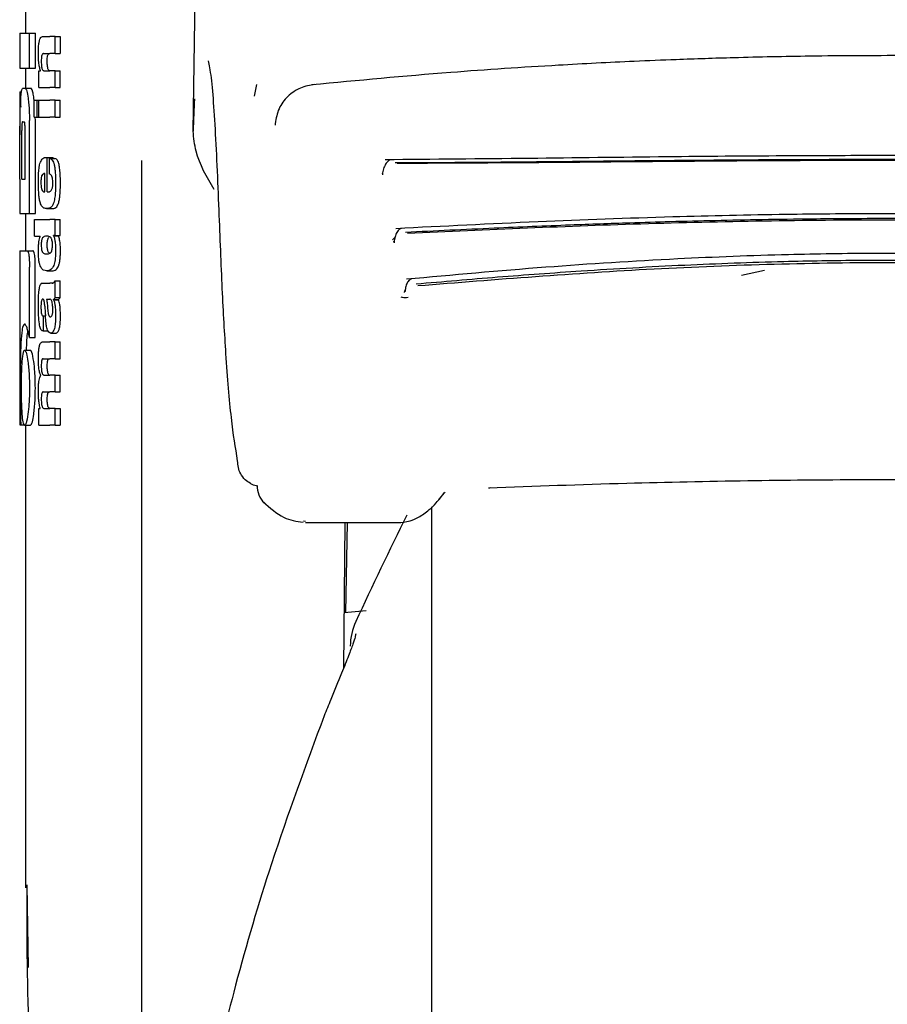
# Model space of a CAD drawing. Units: millimetres. Extents: x 0 to 210, y 0 to 297.
# Drawn here: x 101 to 102, y 197 to 198 of the extents above; entities that cross this region are included whole.
import ezdxf

# ---------------------------------------------------------------- set-up
doc = ezdxf.new("R2010")
doc.units = ezdxf.units.MM

msp = doc.modelspace()

# ---------------------------------------------------------------- linework, layer by layer
at = {"color": 7, "linetype": 'Continuous', "lineweight": 25}
for p, q in [((100.80611, 198.2289), (100.81658, 198.93928)), ((100.5171, 198.44273), (100.5171, 198.39789)), ((100.5071, 198.39789), (100.5071, 198.33801)), ((100.5071, 198.39789), (100.52396, 198.39789)), ((100.52396, 198.33801), (100.52396, 198.39789)), ((100.52396, 198.39789), (100.53407, 198.39789)), ((100.53407, 198.33801), (100.53407, 198.39789)), ((100.54666, 198.39206), (100.55909, 198.39206)), ((100.56835, 198.39206), (100.55909, 198.39206)), ((100.56835, 198.36301), (100.56835, 198.39206)), ((100.56835, 198.39206), (100.57668, 198.39206)), ((100.57668, 198.39206), (100.57668, 198.36301)), ((100.54809, 198.36301), (100.55909, 198.36301)), ((100.56835, 198.36301), (100.55909, 198.36301)), ((100.56835, 198.36301), (100.57668, 198.36301)), ((100.5071, 198.33801), (100.52396, 198.33801)), ((100.5171, 198.33801), (100.5171, 198.3032)), ((100.52396, 198.33801), (100.53407, 198.33801)), ((100.53993, 198.30438), (100.53993, 198.33311)), ((100.53993, 198.33311), (100.5429, 198.33311)), ((100.5429, 198.33311), (100.5429, 198.33353)), ((100.54882, 198.33332), (100.55909, 198.33332)), ((100.56835, 198.33332), (100.55909, 198.33332)), ((100.56835, 198.30438), (100.56835, 198.33332)), ((100.56835, 198.33332), (100.57668, 198.33332)), ((100.57668, 198.30438), (100.57668, 198.33332)), ((100.51245, 198.3032), (100.51665, 198.3032)), ((100.51665, 198.3032), (100.52671, 198.3032)), ((100.53993, 198.30438), (100.55909, 198.30438)), ((100.56835, 198.30438), (100.55909, 198.30438)), ((100.56835, 198.30438), (100.57668, 198.30438)), ((100.91546, 198.30983), (100.91116, 198.2895)), ((100.5071, 198.29715), (100.5071, 198.23786)), ((100.5071, 198.29715), (100.50719, 198.29715)), ((100.50719, 198.29715), (100.51024, 198.29715)), ((100.53202, 198.28172), (100.53158, 198.28594)), ((100.53202, 198.25338), (100.53202, 198.28233)), ((100.53202, 198.28233), (100.53697, 198.28233)), ((100.53697, 198.25338), (100.53697, 198.28233)), ((100.53697, 198.28233), (100.53996, 198.28233)), ((100.53996, 198.25338), (100.53996, 198.28233)), ((100.53996, 198.28233), (100.55909, 198.28233)), ((100.56835, 198.28233), (100.55909, 198.28233)), ((100.56835, 198.25338), (100.56835, 198.28233)), ((100.56835, 198.28233), (100.57668, 198.28233)), ((100.57668, 198.25338), (100.57668, 198.28233)), ((100.53202, 198.25338), (100.53697, 198.25338)), ((100.53407, 198.24774), (100.53388, 198.25338)), ((100.53697, 198.25338), (100.53996, 198.25338)), ((100.53996, 198.25338), (100.55909, 198.25338)), ((100.56835, 198.25338), (100.55909, 198.25338)), ((100.56835, 198.25338), (100.57668, 198.25338)), ((100.5073, 198.23786), (100.5071, 198.23786)), ((100.51183, 198.24524), (100.51488, 198.24524)), ((100.52396, 198.08727), (100.52396, 198.24774)), ((100.53407, 198.08727), (100.53407, 198.24774)), ((100.50723, 198.14656), (100.50723, 198.22282)), ((100.50762, 198.14656), (100.50762, 198.22282)), ((100.51072, 198.14656), (100.51072, 198.23034)), ((100.51647, 198.14656), (100.51647, 198.23034)), ((100.553, 198.18383), (100.5547, 198.18383)), ((100.5547, 198.12446), (100.5547, 198.18383)), ((100.5547, 198.18383), (100.56456, 198.18383)), ((100.55854, 198.18214), (100.56791, 198.18214)), ((100.55854, 198.15521), (100.55854, 198.18214)), ((100.56456, 198.18214), (100.56456, 198.18383)), ((100.7171, 198.17851), (100.7171, 195.89981)), ((100.55026, 198.12446), (100.55026, 198.15606)), ((100.5071, 198.14656), (100.5071, 198.08727)), ((100.5071, 198.14656), (100.50762, 198.14656)), ((100.51072, 198.14656), (100.51647, 198.14656)), ((100.54915, 198.12446), (100.55026, 198.12446)), ((100.5547, 198.12446), (100.55716, 198.12446)), ((100.5071, 198.08727), (100.52396, 198.08727)), ((100.5171, 198.08727), (100.5171, 198.02296)), ((100.52396, 198.08727), (100.53407, 198.08727)), ((100.55327, 198.09552), (100.56327, 198.09552)), ((100.53235, 198.04802), (100.53235, 198.07697)), ((100.53235, 198.07697), (100.55909, 198.07697)), ((100.56835, 198.07697), (100.55909, 198.07697)), ((100.56835, 198.04919), (100.56835, 198.07697)), ((100.56835, 198.07697), (100.57668, 198.07697)), ((100.57668, 198.04919), (100.57668, 198.07697)), ((100.53235, 198.04802), (100.54229, 198.04802)), ((100.54229, 198.0476), (100.54229, 198.04802)), ((100.56835, 198.04919), (100.56545, 198.04919)), ((100.56545, 198.04877), (100.56545, 198.04919)), ((100.56545, 198.04877), (100.57396, 198.04877)), ((100.56835, 198.04919), (100.57668, 198.04919)), ((100.57396, 198.04877), (100.57396, 198.04919)), ((101.15162, 198.03757), (101.15183, 198.03788)), ((100.5071, 198.02296), (100.5071, 197.72296)), ((100.5071, 198.02296), (100.51985, 198.02296)), ((100.51985, 198.02296), (100.52994, 198.02296)), ((100.55925, 198.01833), (100.5571, 198.0199)), ((100.52385, 197.87311), (100.52385, 197.99479)), ((100.53396, 197.87311), (100.53396, 197.99479)), ((100.55373, 197.98837), (100.56368, 197.98837)), ((101.75178, 197.98088), (101.79151, 197.98929)), ((100.54729, 197.96724), (100.55909, 197.96724)), ((100.56293, 197.96724), (100.55909, 197.96724)), ((100.56293, 197.96724), (100.56486, 197.96724)), ((100.56835, 197.94253), (100.56835, 197.97084)), ((100.56835, 197.97084), (100.57668, 197.97084)), ((100.57668, 197.94253), (100.57668, 197.97084)), ((100.55356, 197.93946), (100.55909, 197.93946)), ((100.5596, 197.93946), (100.55909, 197.93946)), ((100.5655, 197.93851), (100.5655, 197.93893)), ((100.5655, 197.93893), (100.57401, 197.93893)), ((100.5655, 197.93851), (100.57401, 197.93851)), ((100.56835, 197.94253), (100.57668, 197.94253)), ((100.57401, 197.93851), (100.57401, 197.93893)), ((100.54724, 197.91073), (100.54801, 197.91073)), ((100.54801, 197.88465), (100.54801, 197.91073)), ((100.54801, 197.91073), (100.55143, 197.91073)), ((100.55909, 197.90903), (100.55962, 197.90885)), ((100.55993, 197.90884), (100.56008, 197.90883)), ((100.54736, 197.88465), (100.54801, 197.88465)), ((100.54801, 197.88465), (100.55594, 197.88465)), ((100.56104, 197.88103), (100.57003, 197.88103)), ((100.5189, 197.85128), (100.51933, 197.86426)), ((100.52385, 197.87311), (100.53396, 197.87311)), ((100.54706, 197.86588), (100.55909, 197.86588)), ((100.56835, 197.86588), (100.55909, 197.86588)), ((100.56835, 197.83683), (100.56835, 197.86588)), ((100.56835, 197.86588), (100.57668, 197.86588)), ((100.57668, 197.83683), (100.57668, 197.86588)), ((100.51566, 197.85128), (100.52572, 197.85128)), ((100.54784, 197.83683), (100.55909, 197.83683)), ((100.56835, 197.83683), (100.55909, 197.83683)), ((100.56835, 197.83683), (100.57668, 197.83683)), ((100.54335, 197.80768), (100.54335, 197.8081)), ((100.54898, 197.80863), (100.55909, 197.80863)), ((100.56835, 197.80863), (100.55909, 197.80863)), ((100.56835, 197.77958), (100.56835, 197.80863)), ((100.56835, 197.80863), (100.57668, 197.80863)), ((100.57668, 197.77958), (100.57668, 197.80863)), ((100.54784, 197.77958), (100.55909, 197.77958)), ((100.56835, 197.77958), (100.55909, 197.77958)), ((100.56835, 197.77958), (100.57668, 197.77958)), ((100.53993, 197.72223), (100.53993, 197.75096)), ((100.53993, 197.75096), (100.54252, 197.75096)), ((100.54252, 197.75096), (100.54252, 197.75138)), ((100.54898, 197.75117), (100.55909, 197.75117)), ((100.56835, 197.75117), (100.55909, 197.75117)), ((100.56835, 197.72223), (100.56835, 197.75117)), ((100.56835, 197.75117), (100.57668, 197.75117)), ((100.57668, 197.75117), (100.57668, 197.72223)), ((100.5071, 197.72296), (100.50892, 197.72296)), ((100.50892, 197.72296), (100.51532, 197.72296)), ((100.51566, 197.72223), (100.52572, 197.72223)), ((100.5171, 197.72223), (100.5171, 196.92461)), ((100.53993, 197.72223), (100.55909, 197.72223)), ((100.56835, 197.72223), (100.55909, 197.72223)), ((100.56835, 197.72223), (100.57668, 197.72223)), ((101.22921, 197.59405), (101.24056, 197.60646)), ((101.2171, 197.58154), (101.2171, 192.68328)), ((100.99967, 197.55617), (100.99635, 197.5566)), ((100.99967, 197.55423), (101.16012, 197.55423)), ((101.0677, 197.55423), (101.06551, 197.30315)), ((101.06935, 197.39885), (101.07207, 197.55423)), ((101.10457, 197.40213), (101.06634, 197.39857)), ((100.52209, 196.787), (100.51977, 196.92984))]:
    msp.add_line(p, q, dxfattribs=at)
at = {"color": 7, "linetype": 'Continuous', "lineweight": 25, "flags": 128}
for points in [[(100.94802, 198.24384), (100.94762, 198.24297), (100.9473, 198.23934)], [(101.31815, 197.6144), (101.31813, 197.61437), (101.31692, 197.61347), (101.31565, 197.61372)]]:
    msp.add_lwpolyline(points, dxfattribs=at)
at = {"color": 7, "linetype": 'Continuous', "lineweight": 25}
for centre, radius, start, end in [((100.95581, 197.61718), 0.03942, 178.3958, 226.98928), ((110.14622, 193.15034), 10, 153.788973, 154.954465), ((101.1771, 197.34139), 0.1, 154.95446, 180)]:
    msp.add_arc(centre, radius, start, end, dxfattribs=at)
for points, knots in [([(100.5393, 198.36322), (100.53933, 198.36637), (100.5394, 198.3723), (100.5401, 198.38025), (100.54121, 198.38582), (100.54264, 198.38944), (100.54445, 198.39169), (100.54587, 198.39192), (100.54666, 198.39206)], [0, 0, 0, 0, 0.1849221, 0.3481087, 0.4973594, 0.6296177, 0.7917436, 1, 1, 1, 1]), ([(100.5429, 198.33353), (100.54228, 198.33554), (100.5411, 198.33935), (100.53961, 198.34935), (100.53942, 198.35787), (100.5393, 198.36322)], [0, 0, 0, 0, 0.2947, 0.5576477, 1, 1, 1, 1]), ([(100.54809, 198.36301), (100.54761, 198.36293), (100.54677, 198.36279), (100.54568, 198.36127), (100.54487, 198.35865), (100.54435, 198.35457), (100.54431, 198.35135), (100.54429, 198.34965)], [0, 0, 0, 0, 0.2530152, 0.4486401, 0.6084884, 0.7931442, 1, 1, 1, 1]), ([(100.55454, 198.34965), (100.55457, 198.3515), (100.55462, 198.35495), (100.55521, 198.35906), (100.55608, 198.36157), (100.55673, 198.36222), (100.5571, 198.36259)], [0, 0, 0, 0, 0.28866675, 0.53816366, 0.74115453, 1, 1, 1, 1]), ([(102.03319, 198.35941), (101.9787, 198.35925), (101.88037, 198.35896), (101.74898, 198.35609), (101.64794, 198.35282), (101.54709, 198.34868), (101.41715, 198.342), (101.23106, 198.32972), (101.09032, 198.31641), (101.01072, 198.30888)], [0, 0, 0, 0, 0.15816972, 0.28549314, 0.38195472, 0.45249571, 0.5799006, 0.76240564, 1, 1, 1, 1]), ([(100.54429, 198.34965), (100.54431, 198.34788), (100.54436, 198.34453), (100.5448, 198.33999), (100.5455, 198.33679), (100.5464, 198.33475), (100.54751, 198.33352), (100.54835, 198.33339), (100.54882, 198.33332)], [0, 0, 0, 0, 0.17935549, 0.34095219, 0.49351487, 0.62959253, 0.79412696, 1, 1, 1, 1]), ([(100.5571, 198.33433), (100.55666, 198.33501), (100.55583, 198.33629), (100.555, 198.34033), (100.5546, 198.34493), (100.55456, 198.34802), (100.55454, 198.34965)], [0, 0, 0, 0, 0.2937583, 0.5534205, 0.7643379, 1, 1, 1, 1]), ([(100.55908, 198.33332), (100.5587, 198.33336), (100.55803, 198.33342), (100.55738, 198.33406), (100.5571, 198.33433)], [0, 0, 0, 0, 0.57200761, 1, 1, 1, 1]), ([(100.85095, 198.09274), (100.84876, 198.14484), (100.8444, 198.24882), (100.83788, 198.3264), (100.8335, 198.3466), (100.83271, 198.35026)], [0, 0, 0, 0, 0.4513423, 0.9006394, 1, 1, 1, 1]), ([(100.50986, 198.29521), (100.51025, 198.29772), (100.51098, 198.30242), (100.51198, 198.30295), (100.51245, 198.3032)], [0, 0, 0, 0, 0.5352446, 1, 1, 1, 1]), ([(100.51665, 198.3032), (100.51753, 198.30224), (100.51925, 198.30038), (100.52075, 198.29065), (100.52148, 198.28594)], [0, 0, 0, 0, 0.5159698, 1, 1, 1, 1]), ([(100.53158, 198.28594), (100.5311, 198.28907), (100.53022, 198.29481), (100.52854, 198.30163), (100.5274, 198.30261), (100.52671, 198.3032)], [0, 0, 0, 0, 0.3238963, 0.5963297, 1, 1, 1, 1]), ([(101.01621, 198.30985), (101.0076, 198.30825), (100.99018, 198.305), (100.96832, 198.28986), (100.95228, 198.2686), (100.94921, 198.25126), (100.94767, 198.24257)], [0, 0, 0, 0, 0.2434045, 0.4924628, 0.7455582, 1, 1, 1, 1]), ([(100.50719, 198.29715), (100.50729, 198.29693), (100.50746, 198.29654), (100.50782, 198.29317), (100.50797, 198.29172)], [0, 0, 0, 0, 0.5716112, 1, 1, 1, 1]), ([(100.50797, 198.29172), (100.50807, 198.29059), (100.50824, 198.28842), (100.50857, 198.28155), (100.50871, 198.27479), (100.50879, 198.27046)], [0, 0, 0, 0, 0.2803027, 0.5389917, 1, 1, 1, 1]), ([(100.50879, 198.27046), (100.50884, 198.27344), (100.50892, 198.27919), (100.50923, 198.28843), (100.50962, 198.29258), (100.50986, 198.29521)], [0, 0, 0, 0, 0.28414175, 0.54723342, 1, 1, 1, 1]), ([(100.52148, 198.28594), (100.52192, 198.28251), (100.52272, 198.27618), (100.52372, 198.26329), (100.52387, 198.25355), (100.52396, 198.24774)], [0, 0, 0, 0, 0.3228081, 0.5967737, 1, 1, 1, 1]), ([(100.80844, 198.28512), (100.80843, 198.28482), (100.80756, 198.26873), (100.80683, 198.24863), (100.80611, 198.2289)], [0, 0, 0, 0, 0.0185138, 1, 1, 1, 1]), ([(100.50711, 198.23786), (100.50712, 198.23779), (100.50713, 198.23765), (100.50716, 198.23622), (100.50719, 198.23386), (100.50721, 198.2308), (100.50723, 198.2271), (100.50723, 198.22433), (100.50723, 198.22282)], [0, 0, 0, 0, 0.1966523, 0.3705204, 0.5262803, 0.6585635, 0.8125327, 1, 1, 1, 1]), ([(100.50762, 198.22282), (100.50762, 198.22461), (100.50762, 198.22782), (100.50757, 198.23205), (100.50751, 198.23491), (100.50744, 198.23667), (100.50737, 198.2377), (100.50733, 198.2378), (100.5073, 198.23786)], [0, 0, 0, 0, 0.2197249, 0.3940694, 0.5486202, 0.676045, 0.8218925, 1, 1, 1, 1]), ([(100.51183, 198.24524), (100.51169, 198.24515), (100.51144, 198.24499), (100.51113, 198.24335), (100.51093, 198.24089), (100.51081, 198.23788), (100.51073, 198.23437), (100.51073, 198.23177), (100.51072, 198.23034)], [0, 0, 0, 0, 0.219705, 0.39451006, 0.54963809, 0.67728823, 0.82287222, 1, 1, 1, 1]), ([(100.51647, 198.23034), (100.51646, 198.23211), (100.51644, 198.23529), (100.51626, 198.23949), (100.51599, 198.24232), (100.51567, 198.24406), (100.51529, 198.24507), (100.51502, 198.24518), (100.51488, 198.24524)], [0, 0, 0, 0, 0.219096, 0.3928786, 0.5471174, 0.6746656, 0.8209914, 1, 1, 1, 1]), ([(100.84229, 198.1286), (100.82972, 198.15005), (100.81107, 198.18186), (100.80732, 198.21734), (100.80611, 198.2289)], [0, 0, 0, 0, 0.6742382, 1, 1, 1, 1]), ([(100.54277, 198.1755), (100.54423, 198.17804), (100.54736, 198.18348), (100.55104, 198.18371), (100.553, 198.18383)], [0, 0, 0, 0, 0.4680231, 1, 1, 1, 1]), ([(100.55854, 198.18214), (100.55864, 198.18213), (100.55883, 198.18211), (100.55901, 198.18208), (100.55909, 198.18207)], [0, 0, 0, 0, 0.5647094, 1, 1, 1, 1]), ([(100.55909, 198.18207), (100.56013, 198.18172), (100.56198, 198.18111), (100.56429, 198.17799), (100.56599, 198.1737), (100.56728, 198.16811), (100.56824, 198.16084), (100.56888, 198.15132), (100.56895, 198.14415), (100.56899, 198.14016)], [0, 0, 0, 0, 0.1826293, 0.325635, 0.445049, 0.5567528, 0.6782062, 0.8205809, 1, 1, 1, 1]), ([(100.57731, 198.14016), (100.57725, 198.14518), (100.57714, 198.15402), (100.57612, 198.16549), (100.57466, 198.17312), (100.57285, 198.17812), (100.57061, 198.18137), (100.56888, 198.18186), (100.56791, 198.18214)], [0, 0, 0, 0, 0.2191121, 0.3853965, 0.5333773, 0.6573993, 0.8070168, 1, 1, 1, 1]), ([(102.89717, 198.17981), (102.82646, 198.18036), (102.69156, 198.18139), (102.49714, 198.18391), (102.33261, 198.18558), (102.20292, 198.18651), (102.08954, 198.18695), (101.96656, 198.18704), (101.8081, 198.18648), (101.60942, 198.1848), (101.37829, 198.18179), (101.2194, 198.18049), (101.13708, 198.17981)], [0, 0, 0, 0, 0.1249411, 0.2383551, 0.3321624, 0.4025439, 0.4554965, 0.5213885, 0.6074997, 0.7197665, 0.8548232, 1, 1, 1, 1]), ([(100.53932, 198.14143), (100.53937, 198.14583), (100.53945, 198.15396), (100.54022, 198.16409), (100.54135, 198.17133), (100.54229, 198.17409), (100.54277, 198.1755)], [0, 0, 0, 0, 0.3316881, 0.6123143, 0.8014005, 1, 1, 1, 1]), ([(101.14624, 198.1797), (101.14523, 198.17927), (101.14322, 198.17842), (101.14044, 198.17585), (101.13797, 198.17252), (101.1359, 198.16854), (101.13427, 198.16415), (101.13314, 198.1596), (101.13252, 198.15606), (101.1324, 198.15417), (101.13237, 198.15375)], [0, 0, 0, 0, 0.1446551, 0.2883062, 0.430019, 0.568979, 0.7045281, 0.8361814, 0.9637847, 1, 1, 1, 1]), ([(102.88002, 198.1743), (102.80213, 198.17475), (102.65735, 198.1756), (102.45537, 198.17786), (102.2987, 198.17916), (102.16113, 198.17995), (102.0382, 198.18025), (101.92574, 198.18008), (101.8323, 198.17973), (101.74899, 198.17925), (101.68098, 198.17871), (101.62167, 198.17819), (101.55418, 198.17756), (101.44827, 198.17649), (101.30958, 198.17506), (101.20898, 198.17457), (101.15418, 198.1743)], [0, 0, 0, 0, 0.1400384, 0.2602777, 0.3506797, 0.4090951, 0.4951397, 0.5597673, 0.6003539, 0.6543469, 0.7020451, 0.7169991, 0.7563991, 0.8185062, 0.901136, 1, 1, 1, 1]), ([(102.87617, 198.17333), (102.78369, 198.17381), (102.59875, 198.17476), (102.30962, 198.1778), (102.0171, 198.17888), (101.72458, 198.1778), (101.43545, 198.17476), (101.25051, 198.17381), (101.15804, 198.17333)], [0, 0, 0, 0, 0.1666757, 0.3333426, 0.5000004, 0.6666578, 0.8333241, 1, 1, 1, 1]), ([(100.54536, 198.15288), (100.54508, 198.15221), (100.54454, 198.15092), (100.54403, 198.14768), (100.54378, 198.14408), (100.54376, 198.14165), (100.54375, 198.14037)], [0, 0, 0, 0, 0.2733539, 0.5286369, 0.7516011, 1, 1, 1, 1]), ([(100.55026, 198.15606), (100.54927, 198.15601), (100.54757, 198.15594), (100.54601, 198.15378), (100.54536, 198.15288)], [0, 0, 0, 0, 0.58092, 1, 1, 1, 1]), ([(100.55909, 198.155), (100.55899, 198.15504), (100.5588, 198.15512), (100.55862, 198.15518), (100.55854, 198.15521)], [0, 0, 0, 0, 0.554254, 1, 1, 1, 1]), ([(100.56423, 198.13931), (100.5642, 198.14087), (100.56415, 198.14404), (100.56352, 198.14838), (100.56193, 198.15324), (100.56028, 198.15426), (100.55909, 198.155)], [0, 0, 0, 0, 0.16249376, 0.33040382, 0.5124373, 1, 1, 1, 1]), ([(101.13198, 198.15634), (101.13196, 198.156), (101.13193, 198.15564), (101.13205, 198.15576), (101.13205, 198.15577)], [0, 0, 0, 0, 0.9682492, 1, 1, 1, 1]), ([(100.54033, 198.11762), (100.53999, 198.1218), (100.53936, 198.12946), (100.53933, 198.13769), (100.53932, 198.14143)], [0, 0, 0, 0, 0.545904, 1, 1, 1, 1]), ([(100.54375, 198.14037), (100.54378, 198.13878), (100.54383, 198.13583), (100.54421, 198.13213), (100.54476, 198.12947), (100.54519, 198.12841), (100.54541, 198.12786)], [0, 0, 0, 0, 0.3070481, 0.5725533, 0.7793775, 1, 1, 1, 1]), ([(100.56206, 198.12781), (100.56242, 198.12849), (100.5631, 198.12973), (100.5638, 198.13272), (100.56416, 198.13601), (100.56421, 198.13819), (100.56423, 198.13931)], [0, 0, 0, 0, 0.3130244, 0.5797163, 0.7836397, 1, 1, 1, 1]), ([(100.56899, 198.14016), (100.56896, 198.13513), (100.56891, 198.12641), (100.56807, 198.1186), (100.56771, 198.11529)], [0, 0, 0, 0, 0.5765486, 1, 1, 1, 1]), ([(100.57607, 198.11529), (100.57649, 198.11955), (100.57725, 198.12747), (100.57729, 198.13614), (100.57731, 198.14016)], [0, 0, 0, 0, 0.536837, 1, 1, 1, 1]), ([(100.54325, 198.10364), (100.5426, 198.10563), (100.5414, 198.10933), (100.54067, 198.115), (100.54033, 198.11762)], [0, 0, 0, 0, 0.5389819, 1, 1, 1, 1]), ([(100.54541, 198.12786), (100.54603, 198.1268), (100.54721, 198.12476), (100.54853, 198.12456), (100.54915, 198.12446)], [0, 0, 0, 0, 0.520493, 1, 1, 1, 1]), ([(100.55716, 198.12446), (100.55753, 198.12449), (100.55817, 198.12453), (100.55881, 198.1248), (100.55909, 198.12492)], [0, 0, 0, 0, 0.5751724, 1, 1, 1, 1]), ([(100.55909, 198.12492), (100.55968, 198.12528), (100.56071, 198.12591), (100.56166, 198.12725), (100.56206, 198.12781)], [0, 0, 0, 0, 0.5785885, 1, 1, 1, 1]), ([(100.56771, 198.11529), (100.56716, 198.11204), (100.56623, 198.10648), (100.56479, 198.10321), (100.5642, 198.10186)], [0, 0, 0, 0, 0.5856712, 1, 1, 1, 1]), ([(100.57282, 198.10186), (100.57351, 198.10368), (100.57481, 198.10709), (100.57567, 198.11269), (100.57607, 198.11529)], [0, 0, 0, 0, 0.534059, 1, 1, 1, 1]), ([(100.54769, 198.09722), (100.54674, 198.09803), (100.54517, 198.09937), (100.5438, 198.10243), (100.54325, 198.10364)], [0, 0, 0, 0, 0.60180762, 1, 1, 1, 1]), ([(100.55327, 198.09552), (100.55213, 198.0956), (100.55022, 198.09573), (100.54842, 198.09679), (100.54769, 198.09722)], [0, 0, 0, 0, 0.59416324, 1, 1, 1, 1]), ([(100.55909, 198.09662), (100.55907, 198.09662), (100.55904, 198.09661), (100.55901, 198.09659), (100.559, 198.09659)], [0, 0, 0, 0, 0.559328, 1, 1, 1, 1]), ([(100.5642, 198.10186), (100.56337, 198.10053), (100.56176, 198.09798), (100.55995, 198.09706), (100.55909, 198.09662)], [0, 0, 0, 0, 0.51981917, 1, 1, 1, 1]), ([(100.56829, 198.09659), (100.56923, 198.09717), (100.57079, 198.09813), (100.57224, 198.10079), (100.57282, 198.10186)], [0, 0, 0, 0, 0.5999692, 1, 1, 1, 1]), ([(100.559, 198.09659), (100.55794, 198.09625), (100.556, 198.09563), (100.55412, 198.09555), (100.55327, 198.09552)], [0, 0, 0, 0, 0.54150596, 1, 1, 1, 1]), ([(100.56327, 198.09552), (100.56425, 198.09557), (100.56593, 198.09567), (100.56759, 198.09632), (100.56829, 198.09659)], [0, 0, 0, 0, 0.5801182, 1, 1, 1, 1]), ([(100.8828, 197.66085), (100.87913, 197.68312), (100.8718, 197.72765), (100.8632, 197.83281), (100.85619, 197.95359), (100.8527, 198.04613), (100.85095, 198.09274)], [0, 0, 0, 0, 0.27871424, 0.55741048, 0.77713501, 1, 1, 1, 1]), ([(102.87859, 198.06099), (102.80866, 198.06455), (102.67542, 198.07132), (102.48505, 198.07882), (102.32455, 198.08333), (102.19821, 198.08563), (102.08769, 198.0867), (101.96777, 198.08689), (101.81338, 198.08554), (101.61972, 198.08123), (101.39378, 198.07305), (101.23699, 198.06511), (101.15566, 198.061)], [0, 0, 0, 0, 0.1251328, 0.2384344, 0.3320951, 0.4024367, 0.4554417, 0.5214485, 0.607656, 0.7198085, 0.8546691, 1, 1, 1, 1]), ([(102.86193, 198.05449), (102.79598, 198.05766), (102.67744, 198.06336), (102.51975, 198.06941), (102.38382, 198.07356), (102.25943, 198.07636), (102.13049, 198.07804), (102.02183, 198.07846), (101.93667, 198.07815), (101.86386, 198.07751), (101.789, 198.07649), (101.70727, 198.07486), (101.6312, 198.07294), (101.54794, 198.07044), (101.44653, 198.06685), (101.31695, 198.06149), (101.22311, 198.05695), (101.17227, 198.05449)], [0, 0, 0, 0, 0.1202776, 0.2161819, 0.2810544, 0.3606843, 0.4346835, 0.5066131, 0.5503943, 0.5833841, 0.6338658, 0.6813943, 0.7268171, 0.7677866, 0.8285776, 0.9071264, 1, 1, 1, 1]), ([(102.85853, 198.0527), (102.72095, 198.05892), (102.44579, 198.07135), (102.0171, 198.07809), (101.58842, 198.07135), (101.31326, 198.05892), (101.17567, 198.0527)], [0, 0, 0, 0, 0.2500135, 0.5000002, 0.7499867, 1, 1, 1, 1]), ([(100.5393, 198.02311), (100.53934, 198.02594), (100.53943, 198.03135), (100.54031, 198.04054), (100.54152, 198.04486), (100.54229, 198.0476)], [0, 0, 0, 0, 0.2867204, 0.5471875, 1, 1, 1, 1]), ([(100.55354, 198.04802), (100.55211, 198.048), (100.54968, 198.04796), (100.54744, 198.04597), (100.54652, 198.04515)], [0, 0, 0, 0, 0.5862168, 1, 1, 1, 1]), ([(100.55909, 198.04674), (100.55803, 198.04718), (100.55615, 198.04796), (100.55434, 198.04801), (100.55354, 198.04802)], [0, 0, 0, 0, 0.5587309, 1, 1, 1, 1]), ([(100.56108, 198.04513), (100.56073, 198.04548), (100.56008, 198.04615), (100.5594, 198.04656), (100.55909, 198.04674)], [0, 0, 0, 0, 0.53395215, 1, 1, 1, 1]), ([(100.56545, 198.04877), (100.56608, 198.04701), (100.56727, 198.04372), (100.56876, 198.03513), (100.56897, 198.0277), (100.5691, 198.02311)], [0, 0, 0, 0, 0.3052453, 0.5712194, 1, 1, 1, 1]), ([(100.57741, 198.02311), (100.57735, 198.02636), (100.57722, 198.03288), (100.57603, 198.04236), (100.5747, 198.04648), (100.57396, 198.04877)], [0, 0, 0, 0, 0.3066313, 0.6151501, 1, 1, 1, 1]), ([(101.15439, 198.04601), (101.15418, 198.04586), (101.15195, 198.0444), (101.15093, 198.04287), (101.15002, 198.0415)], [0, 0, 0, 0, 0.0976714, 1, 1, 1, 1]), ([(101.16481, 198.06137), (101.16389, 198.06098), (101.16205, 198.0602), (101.15955, 198.0578), (101.15735, 198.05466), (101.15494, 198.04971), (101.15335, 198.04387), (101.15259, 198.03897), (101.15249, 198.03719), (101.15247, 198.03685)], [0, 0, 0, 0, 0.1460821, 0.2910845, 0.4340199, 0.5740353, 0.841486, 0.9696724, 1, 1, 1, 1]), ([(100.5448, 198.04054), (100.54463, 198.03921), (100.54433, 198.03676), (100.54431, 198.03395), (100.5443, 198.03265)], [0, 0, 0, 0, 0.539929, 1, 1, 1, 1]), ([(100.5443, 198.03265), (100.54433, 198.03107), (100.54438, 198.02801), (100.5449, 198.02424), (100.54564, 198.02171), (100.54621, 198.02079), (100.5465, 198.02031)], [0, 0, 0, 0, 0.27605738, 0.53344997, 0.75532932, 1, 1, 1, 1]), ([(100.54652, 198.04515), (100.54614, 198.04459), (100.54548, 198.04362), (100.545, 198.04146), (100.5448, 198.04054)], [0, 0, 0, 0, 0.5725643, 1, 1, 1, 1]), ([(100.55455, 198.03265), (100.55457, 198.03429), (100.55459, 198.03712), (100.55492, 198.03953), (100.55506, 198.04054)], [0, 0, 0, 0, 0.5785173, 1, 1, 1, 1]), ([(100.55677, 198.02031), (100.55641, 198.02091), (100.55574, 198.02202), (100.555, 198.0251), (100.55461, 198.02879), (100.55457, 198.03133), (100.55455, 198.03265)], [0, 0, 0, 0, 0.2948378, 0.5561841, 0.7685968, 1, 1, 1, 1]), ([(100.55506, 198.04054), (100.55533, 198.04169), (100.55583, 198.04379), (100.55649, 198.04473), (100.55679, 198.04515)], [0, 0, 0, 0, 0.5488799, 1, 1, 1, 1]), ([(100.55679, 198.04515), (100.55684, 198.04522), (100.55695, 198.04535), (100.55706, 198.04547), (100.5571, 198.04552)], [0, 0, 0, 0, 0.5542457, 1, 1, 1, 1]), ([(100.56363, 198.03265), (100.56359, 198.03436), (100.56353, 198.03761), (100.56288, 198.04142), (100.56203, 198.04383), (100.56141, 198.04468), (100.56108, 198.04513)], [0, 0, 0, 0, 0.2898139, 0.5505746, 0.7632986, 1, 1, 1, 1]), ([(100.56109, 198.0203), (100.56152, 198.02093), (100.56233, 198.02212), (100.56316, 198.02536), (100.56357, 198.02902), (100.56361, 198.03142), (100.56363, 198.03265)], [0, 0, 0, 0, 0.3150082, 0.5851739, 0.7883333, 1, 1, 1, 1]), ([(101.15194, 198.03943), (101.15191, 198.03894), (101.15185, 198.03801), (101.15184, 198.03795), (101.15183, 198.03792)], [0, 0, 0, 0, 0.5268221, 1, 1, 1, 1]), ([(100.51985, 198.02296), (100.52029, 198.02281), (100.5211, 198.02252), (100.52223, 198.01945), (100.52314, 198.01398), (100.52376, 198.00545), (100.52382, 197.99858), (100.52385, 197.99479)], [0, 0, 0, 0, 0.2158388, 0.4004834, 0.5538663, 0.7543704, 1, 1, 1, 1]), ([(100.53396, 197.99479), (100.53392, 197.9994), (100.53385, 198.00646), (100.53313, 198.01478), (100.53225, 198.01981), (100.53112, 198.02258), (100.53033, 198.02284), (100.52994, 198.02296)], [0, 0, 0, 0, 0.2965753, 0.4543135, 0.6126277, 0.8062357, 1, 1, 1, 1]), ([(100.54239, 197.99703), (100.54185, 197.99871), (100.54082, 198.00191), (100.53953, 198.01076), (100.53939, 198.01832), (100.5393, 198.02311)], [0, 0, 0, 0, 0.2882889, 0.549169, 1, 1, 1, 1]), ([(100.5465, 198.02031), (100.54771, 198.01927), (100.54996, 198.01731), (100.5524, 198.01736), (100.55354, 198.01738)], [0, 0, 0, 0, 0.5334575, 1, 1, 1, 1]), ([(100.55354, 198.01738), (100.55456, 198.01738), (100.55638, 198.01738), (100.55826, 198.01823), (100.55909, 198.01859)], [0, 0, 0, 0, 0.5614602, 1, 1, 1, 1]), ([(100.5571, 198.0199), (100.55704, 198.01997), (100.55693, 198.02011), (100.55682, 198.02025), (100.55677, 198.02031)], [0, 0, 0, 0, 0.56630744, 1, 1, 1, 1]), ([(100.5691, 198.02311), (100.56902, 198.01867), (100.56884, 198.00973), (100.56703, 198.00042), (100.56483, 197.99504), (100.56231, 197.99144), (100.56024, 197.99022), (100.55909, 197.98953)], [0, 0, 0, 0, 0.2209454, 0.4447113, 0.5888008, 0.7689417, 1, 1, 1, 1]), ([(100.55909, 198.01859), (100.55949, 198.01885), (100.56017, 198.01928), (100.56082, 198.02), (100.56109, 198.0203)], [0, 0, 0, 0, 0.5871911, 1, 1, 1, 1]), ([(100.56351, 197.98837), (100.56563, 197.98863), (100.5694, 197.98909), (100.57361, 197.99475), (100.57581, 198.00244), (100.57679, 198.00867), (100.57735, 198.01568), (100.57739, 198.02061), (100.57741, 198.02311)], [0, 0, 0, 0, 0.3518619, 0.6243452, 0.7275852, 0.8181259, 0.9074361, 1, 1, 1, 1]), ([(102.86052, 197.97377), (102.79181, 197.98002), (102.66094, 197.99191), (102.47461, 198.00486), (102.3177, 198.01259), (102.1942, 198.01651), (102.08612, 198.01833), (101.96883, 198.01865), (101.81788, 198.01635), (101.62858, 198.009), (101.40756, 197.99492), (101.25361, 197.981), (101.17373, 197.97377)], [0, 0, 0, 0, 0.1251823, 0.238423, 0.3320322, 0.4023731, 0.4554147, 0.5214883, 0.6077573, 0.7198805, 0.8546484, 1, 1, 1, 1]), ([(100.55354, 197.98837), (100.55181, 197.98853), (100.54923, 197.98878), (100.54617, 197.99091), (100.54412, 197.99318), (100.54297, 197.99574), (100.54239, 197.99703)], [0, 0, 0, 0, 0.4309705, 0.6430925, 0.8201498, 1, 1, 1, 1]), ([(102.84379, 197.96525), (102.75348, 197.97288), (102.58066, 197.98748), (102.33551, 198.00075), (102.12955, 198.00633), (101.96471, 198.00667), (101.8111, 198.00408), (101.65038, 197.99821), (101.48577, 197.98873), (101.33124, 197.97746), (101.2372, 197.96931), (101.19042, 197.96525)], [0, 0, 0, 0, 0.1673401, 0.3202266, 0.4423395, 0.5363674, 0.6147711, 0.7171886, 0.8249959, 0.9129433, 1, 1, 1, 1]), ([(102.84059, 197.96225), (102.70563, 197.97306), (102.43575, 197.99469), (102.0171, 198.00596), (101.59845, 197.99469), (101.32857, 197.97306), (101.19362, 197.96225)], [0, 0, 0, 0, 0.2500294, 0.5000013, 0.7499733, 1, 1, 1, 1]), ([(100.55909, 197.98953), (100.55803, 197.98913), (100.55615, 197.98843), (100.55434, 197.98839), (100.55354, 197.98837)], [0, 0, 0, 0, 0.5584845, 1, 1, 1, 1]), ([(100.54146, 197.95971), (100.54183, 197.9612), (100.54255, 197.96405), (100.54346, 197.96538), (100.54389, 197.96601)], [0, 0, 0, 0, 0.5257694, 1, 1, 1, 1]), ([(100.54389, 197.96601), (100.54417, 197.96631), (100.54467, 197.96687), (100.5452, 197.96712), (100.54544, 197.96724)], [0, 0, 0, 0, 0.5447785, 1, 1, 1, 1]), ([(100.54544, 197.96724), (100.54577, 197.96724), (100.54638, 197.96724), (100.54701, 197.96724), (100.54729, 197.96724)], [0, 0, 0, 0, 0.55200388, 1, 1, 1, 1]), ([(100.56343, 197.96736), (100.56437, 197.96738), (100.56611, 197.9674), (100.56764, 197.96975), (100.56835, 197.97084)], [0, 0, 0, 0, 0.5371548, 1, 1, 1, 1]), ([(101.18281, 197.97458), (101.18113, 197.97377), (101.17781, 197.97216), (101.17409, 197.9657), (101.17225, 197.95899), (101.17154, 197.95445), (101.17143, 197.95279), (101.17141, 197.95251)], [0, 0, 0, 0, 0.2920341, 0.5757067, 0.8448386, 0.9737374, 1, 1, 1, 1]), ([(100.5393, 197.92525), (100.53932, 197.92949), (100.53935, 197.93681), (100.53968, 197.94395), (100.53981, 197.94697)], [0, 0, 0, 0, 0.5781274, 1, 1, 1, 1]), ([(100.53981, 197.94697), (100.53991, 197.94843), (100.54008, 197.95107), (100.54034, 197.95353), (100.54045, 197.95462)], [0, 0, 0, 0, 0.5553226, 1, 1, 1, 1]), ([(100.54045, 197.95462), (100.54063, 197.9557), (100.54093, 197.95755), (100.5413, 197.95908), (100.54146, 197.95971)], [0, 0, 0, 0, 0.5848266, 1, 1, 1, 1]), ([(101.17084, 197.95464), (101.17073, 197.95369), (101.1705, 197.9518), (101.17, 197.9511), (101.16975, 197.95075)], [0, 0, 0, 0, 0.499879, 1, 1, 1, 1]), ([(100.54704, 197.93952), (100.54672, 197.93949), (100.54614, 197.93943), (100.54536, 197.93848), (100.54476, 197.93695), (100.54423, 197.93443), (100.54384, 197.93039), (100.5438, 197.927), (100.54379, 197.92515)], [0, 0, 0, 0, 0.1785315, 0.325782, 0.4527563, 0.5686702, 0.7656169, 1, 1, 1, 1]), ([(100.54909, 197.93706), (100.54896, 197.93747), (100.54867, 197.93837), (100.54796, 197.93931), (100.54741, 197.93944), (100.54704, 197.93952)], [0, 0, 0, 0, 0.2237775, 0.4863029, 1, 1, 1, 1]), ([(100.55031, 197.92759), (100.55016, 197.92963), (100.5499, 197.93315), (100.54933, 197.93591), (100.54909, 197.93706)], [0, 0, 0, 0, 0.5806285, 1, 1, 1, 1]), ([(100.55031, 197.92759), (100.55052, 197.92442), (100.55089, 197.91876), (100.55127, 197.91311), (100.55144, 197.91062)], [0, 0, 0, 0, 0.56, 1, 1, 1, 1]), ([(100.55356, 197.93946), (100.55396, 197.93692), (100.55461, 197.93281), (100.55493, 197.92811), (100.55505, 197.92631)], [0, 0, 0, 0, 0.6171797, 1, 1, 1, 1]), ([(100.56316, 197.93327), (100.56294, 197.93427), (100.5625, 197.93631), (100.56131, 197.93893), (100.56027, 197.93925), (100.5596, 197.93946)], [0, 0, 0, 0, 0.251065, 0.507823, 1, 1, 1, 1]), ([(100.56426, 197.92048), (100.5642, 197.92296), (100.56409, 197.92761), (100.56345, 197.93147), (100.56316, 197.93327)], [0, 0, 0, 0, 0.5343253, 1, 1, 1, 1]), ([(100.56835, 197.94253), (100.56782, 197.9416), (100.56691, 197.94001), (100.56592, 197.93925), (100.5655, 197.93893)], [0, 0, 0, 0, 0.5835566, 1, 1, 1, 1]), ([(100.5655, 197.93851), (100.56618, 197.93677), (100.56735, 197.93374), (100.56802, 197.92873), (100.56831, 197.9266)], [0, 0, 0, 0, 0.5745212, 1, 1, 1, 1]), ([(100.57401, 197.93893), (100.5745, 197.93936), (100.57542, 197.94016), (100.57628, 197.94178), (100.57668, 197.94253)], [0, 0, 0, 0, 0.5366327, 1, 1, 1, 1]), ([(100.57665, 197.9266), (100.57628, 197.92926), (100.5756, 197.93419), (100.57451, 197.93714), (100.57401, 197.93851)], [0, 0, 0, 0, 0.53877, 1, 1, 1, 1]), ([(101.16443, 197.94328), (101.16528, 197.94305), (101.16702, 197.94258), (101.17126, 197.94238), (101.17484, 197.94266), (101.17667, 197.9428)], [0, 0, 0, 0, 0.3171793, 0.6507457, 1, 1, 1, 1]), ([(100.54098, 197.89675), (100.54043, 197.90157), (100.5394, 197.91048), (100.53933, 197.92061), (100.5393, 197.92525)], [0, 0, 0, 0, 0.5413331, 1, 1, 1, 1]), ([(100.54379, 197.92515), (100.54382, 197.9229), (100.54389, 197.91874), (100.54457, 197.91423), (100.54539, 197.91203), (100.54624, 197.91091), (100.54688, 197.91079), (100.54724, 197.91073)], [0, 0, 0, 0, 0.2782337, 0.5138258, 0.648121, 0.8061523, 1, 1, 1, 1]), ([(100.55445, 197.88832), (100.55412, 197.88963), (100.55339, 197.89248), (100.55227, 197.89987), (100.55177, 197.90631), (100.55144, 197.91062)], [0, 0, 0, 0, 0.2168625, 0.4752503, 1, 1, 1, 1]), ([(100.55505, 197.92631), (100.55517, 197.92433), (100.55539, 197.92074), (100.556, 197.91618), (100.55677, 197.91268), (100.5578, 197.91006), (100.55864, 197.90939), (100.55909, 197.90903)], [0, 0, 0, 0, 0.2429514, 0.4392467, 0.6069391, 0.7942306, 1, 1, 1, 1]), ([(100.56008, 197.90883), (100.56071, 197.909), (100.56176, 197.90927), (100.56267, 197.91102), (100.56303, 197.9117)], [0, 0, 0, 0, 0.6107581, 1, 1, 1, 1]), ([(100.56303, 197.9117), (100.56324, 197.91227), (100.56365, 197.91336), (100.56403, 197.91564), (100.56423, 197.91805), (100.56425, 197.91964), (100.56426, 197.92048)], [0, 0, 0, 0, 0.2912483, 0.5538746, 0.7645138, 1, 1, 1, 1]), ([(100.56831, 197.9266), (100.56855, 197.92351), (100.569, 197.91785), (100.56901, 197.91186), (100.56902, 197.90914)], [0, 0, 0, 0, 0.5468419, 1, 1, 1, 1]), ([(100.57733, 197.90914), (100.57732, 197.91257), (100.57729, 197.91858), (100.57684, 197.9242), (100.57665, 197.9266)], [0, 0, 0, 0, 0.5713395, 1, 1, 1, 1]), ([(100.51561, 197.89648), (100.51471, 197.89592), (100.51301, 197.89487), (100.51077, 197.88545), (100.50986, 197.87227), (100.50931, 197.86426)], [0, 0, 0, 0, 0.3088791, 0.5804889, 1, 1, 1, 1]), ([(100.51974, 197.88995), (100.51893, 197.89208), (100.51749, 197.89588), (100.51619, 197.8963), (100.51561, 197.89648)], [0, 0, 0, 0, 0.55921, 1, 1, 1, 1]), ([(100.54736, 197.88465), (100.54646, 197.8849), (100.54489, 197.88534), (100.54258, 197.88885), (100.54156, 197.8939), (100.54098, 197.89675)], [0, 0, 0, 0, 0.3647077, 0.6418027, 1, 1, 1, 1]), ([(100.56902, 197.90914), (100.56897, 197.90615), (100.56889, 197.90136), (100.56833, 197.89528), (100.56761, 197.89072), (100.5669, 197.88855), (100.56653, 197.88741)], [0, 0, 0, 0, 0.3504586, 0.5600699, 0.7671705, 1, 1, 1, 1]), ([(100.57496, 197.88741), (100.57547, 197.8892), (100.57628, 197.89206), (100.57694, 197.89795), (100.57726, 197.90335), (100.57731, 197.90718), (100.57733, 197.90914)], [0, 0, 0, 0, 0.3427983, 0.5485059, 0.7692774, 1, 1, 1, 1]), ([(100.51933, 197.86426), (100.51964, 197.87015), (100.52011, 197.87884), (100.52102, 197.88309), (100.52131, 197.88446)], [0, 0, 0, 0, 0.6783151, 1, 1, 1, 1]), ([(100.52385, 197.87311), (100.52313, 197.87668), (100.52177, 197.88338), (100.52038, 197.88786), (100.51974, 197.88995)], [0, 0, 0, 0, 0.5325528, 1, 1, 1, 1]), ([(100.55909, 197.88145), (100.55802, 197.88209), (100.55631, 197.88312), (100.55496, 197.88691), (100.55445, 197.88832)], [0, 0, 0, 0, 0.62590269, 1, 1, 1, 1]), ([(100.56091, 197.88103), (100.56056, 197.88106), (100.55996, 197.88111), (100.55934, 197.88135), (100.55909, 197.88145)], [0, 0, 0, 0, 0.5790434, 1, 1, 1, 1]), ([(100.56653, 197.88741), (100.56557, 197.88531), (100.56386, 197.88159), (100.56181, 197.8812), (100.56091, 197.88103)], [0, 0, 0, 0, 0.56189709, 1, 1, 1, 1]), ([(100.56992, 197.88103), (100.57092, 197.88133), (100.57271, 197.88187), (100.57427, 197.88571), (100.57496, 197.88741)], [0, 0, 0, 0, 0.556789, 1, 1, 1, 1]), ([(100.50931, 197.86426), (100.50905, 197.85837), (100.50841, 197.8436), (100.50802, 197.81656), (100.50797, 197.79592), (100.50795, 197.78697)], [0, 0, 0, 0, 0.2733613, 0.6853505, 1, 1, 1, 1]), ([(100.53933, 197.83768), (100.53937, 197.84076), (100.53944, 197.84647), (100.54015, 197.85414), (100.54127, 197.85959), (100.54276, 197.86323), (100.54468, 197.86552), (100.5462, 197.86575), (100.54706, 197.86588)], [0, 0, 0, 0, 0.1778448, 0.3294465, 0.4760464, 0.6112649, 0.7804469, 1, 1, 1, 1]), ([(100.51149, 197.83226), (100.51208, 197.83836), (100.51314, 197.84929), (100.51489, 197.85067), (100.51566, 197.85128)], [0, 0, 0, 0, 0.5587419, 1, 1, 1, 1]), ([(100.51566, 197.85128), (100.51675, 197.85028), (100.51869, 197.84849), (100.52047, 197.83723), (100.52126, 197.83226)], [0, 0, 0, 0, 0.5579207, 1, 1, 1, 1]), ([(100.53135, 197.83226), (100.53034, 197.83834), (100.52851, 197.84933), (100.52658, 197.85068), (100.52572, 197.85128)], [0, 0, 0, 0, 0.5538571, 1, 1, 1, 1]), ([(100.51015, 197.78668), (100.51021, 197.79618), (100.51031, 197.81337), (100.51112, 197.82641), (100.51149, 197.83226)], [0, 0, 0, 0, 0.552146, 1, 1, 1, 1]), ([(100.52126, 197.83226), (100.52211, 197.82477), (100.52365, 197.81135), (100.52386, 197.79424), (100.52396, 197.78668)], [0, 0, 0, 0, 0.5578919, 1, 1, 1, 1]), ([(100.53407, 197.78668), (100.53392, 197.7962), (100.53363, 197.81338), (100.53205, 197.82643), (100.53135, 197.83226)], [0, 0, 0, 0, 0.5539965, 1, 1, 1, 1]), ([(100.54335, 197.8081), (100.54264, 197.80971), (100.5413, 197.81275), (100.54004, 197.82048), (100.53941, 197.82898), (100.53935, 197.83467), (100.53933, 197.83768)], [0, 0, 0, 0, 0.2886258, 0.5471294, 0.7602758, 1, 1, 1, 1]), ([(100.54784, 197.83683), (100.5475, 197.83682), (100.54689, 197.83679), (100.54607, 197.83604), (100.54543, 197.83479), (100.54485, 197.83272), (100.5444, 197.82928), (100.54435, 197.82631), (100.54433, 197.82475)], [0, 0, 0, 0, 0.1950346, 0.3545464, 0.4889394, 0.6069872, 0.7923642, 1, 1, 1, 1]), ([(100.55458, 197.82475), (100.55461, 197.82649), (100.55467, 197.82974), (100.55526, 197.83357), (100.55611, 197.83583), (100.55674, 197.83634), (100.5571, 197.83663)], [0, 0, 0, 0, 0.2865664, 0.5336882, 0.7379544, 1, 1, 1, 1]), ([(100.54433, 197.82475), (100.54435, 197.823), (100.54438, 197.81967), (100.54484, 197.81515), (100.54557, 197.81201), (100.5465, 197.81002), (100.54763, 197.80882), (100.5485, 197.8087), (100.54898, 197.80863)], [0, 0, 0, 0, 0.1755057, 0.3346811, 0.4875202, 0.6251979, 0.7919214, 1, 1, 1, 1]), ([(100.5571, 197.80974), (100.55667, 197.81041), (100.55586, 197.81167), (100.55503, 197.81557), (100.55463, 197.82009), (100.5546, 197.82314), (100.55458, 197.82475)], [0, 0, 0, 0, 0.293103, 0.5520742, 0.7634041, 1, 1, 1, 1]), ([(100.53932, 197.78075), (100.53935, 197.78345), (100.53941, 197.78836), (100.53987, 197.79491), (100.5406, 197.80035), (100.54175, 197.80499), (100.54278, 197.80673), (100.54335, 197.80768)], [0, 0, 0, 0, 0.2270721, 0.4115258, 0.5741975, 0.7686859, 1, 1, 1, 1]), ([(100.50795, 197.78697), (100.50798, 197.77365), (100.50803, 197.75006), (100.50865, 197.73118), (100.50892, 197.72296)], [0, 0, 0, 0, 0.564763, 1, 1, 1, 1]), ([(100.51149, 197.74096), (100.51105, 197.7484), (100.51026, 197.76182), (100.51019, 197.77902), (100.51015, 197.78668)], [0, 0, 0, 0, 0.5543071, 1, 1, 1, 1]), ([(100.52396, 197.78668), (100.52392, 197.78171), (100.52384, 197.77222), (100.52302, 197.75591), (100.52193, 197.74669), (100.52126, 197.74096)], [0, 0, 0, 0, 0.293648, 0.5608094, 1, 1, 1, 1]), ([(100.53135, 197.74096), (100.53221, 197.74838), (100.53377, 197.76182), (100.53398, 197.77899), (100.53407, 197.78668)], [0, 0, 0, 0, 0.552328, 1, 1, 1, 1]), ([(100.54252, 197.75138), (100.54185, 197.754), (100.54078, 197.75813), (100.53985, 197.76591), (100.53938, 197.77303), (100.53934, 197.77812), (100.53932, 197.78075)], [0, 0, 0, 0, 0.3550213, 0.5585573, 0.7719403, 1, 1, 1, 1]), ([(100.54784, 197.77958), (100.5474, 197.77953), (100.54663, 197.77943), (100.54563, 197.77806), (100.54488, 197.77564), (100.5444, 197.77191), (100.54435, 197.76895), (100.54433, 197.76739)], [0, 0, 0, 0, 0.2516453, 0.4472184, 0.607713, 0.7930771, 1, 1, 1, 1]), ([(100.55458, 197.76739), (100.55461, 197.76913), (100.55467, 197.77238), (100.55526, 197.77622), (100.55611, 197.7785), (100.55674, 197.77904), (100.5571, 197.77934)], [0, 0, 0, 0, 0.2854324, 0.532629, 0.7374319, 1, 1, 1, 1]), ([(100.54433, 197.76739), (100.54435, 197.76564), (100.54438, 197.76231), (100.54483, 197.75779), (100.54556, 197.75462), (100.54649, 197.75259), (100.54763, 197.75137), (100.54849, 197.75124), (100.54898, 197.75117)], [0, 0, 0, 0, 0.1750812, 0.3341084, 0.4869509, 0.6246583, 0.7915432, 1, 1, 1, 1]), ([(100.5571, 197.75229), (100.55667, 197.75297), (100.55586, 197.75426), (100.55503, 197.75818), (100.55463, 197.76272), (100.5546, 197.76578), (100.55458, 197.76739)], [0, 0, 0, 0, 0.2928068, 0.5522283, 0.7637596, 1, 1, 1, 1]), ([(100.51566, 197.72223), (100.5147, 197.72321), (100.51297, 197.72499), (100.51194, 197.73605), (100.51149, 197.74096)], [0, 0, 0, 0, 0.5567003, 1, 1, 1, 1]), ([(100.52126, 197.74096), (100.52025, 197.73498), (100.51843, 197.72412), (100.51652, 197.72281), (100.51566, 197.72223)], [0, 0, 0, 0, 0.5504968, 1, 1, 1, 1]), ([(100.52572, 197.72223), (100.52627, 197.72251), (100.52732, 197.72306), (100.52932, 197.72847), (100.53057, 197.73618), (100.53135, 197.74096)], [0, 0, 0, 0, 0.2949219, 0.5628042, 1, 1, 1, 1]), ([(100.55923, 197.75117), (100.55882, 197.75121), (100.5581, 197.75128), (100.5574, 197.75199), (100.5571, 197.75229)], [0, 0, 0, 0, 0.5736659, 1, 1, 1, 1]), ([(100.9052, 197.62154), (100.90196, 197.6236), (100.89491, 197.62807), (100.88791, 197.63798), (100.88345, 197.64922), (100.88302, 197.65688), (100.8828, 197.66085)], [0, 0, 0, 0, 0.2293873, 0.4986477, 0.7406832, 1, 1, 1, 1]), ([(100.9052, 197.62154), (100.90831, 197.62009), (100.91216, 197.61829), (100.91626, 197.61779), (100.91705, 197.6177)], [0, 0, 0, 0, 0.8072764, 1, 1, 1, 1]), ([(102.71856, 197.61372), (102.6306, 197.61685), (102.46079, 197.62288), (102.20601, 197.62749), (101.9748, 197.62844), (101.7577, 197.62635), (101.54248, 197.62187), (101.39488, 197.61656), (101.31565, 197.61372)], [0, 0, 0, 0, 0.1905715, 0.3679212, 0.5414908, 0.6799753, 0.8282026, 1, 1, 1, 1]), ([(101.15868, 197.55424), (101.16591, 197.55476), (101.17865, 197.55568), (101.19416, 197.56293), (101.20437, 197.56927), (101.21421, 197.57698), (101.22616, 197.58862), (101.23479, 197.59997), (101.23953, 197.6062)], [0, 0, 0, 0, 0.2078104, 0.3663609, 0.4815945, 0.617019, 0.7898302, 1, 1, 1, 1]), ([(100.92713, 197.59013), (100.93866, 197.57968), (100.96077, 197.55962), (100.98441, 197.55652), (100.99571, 197.55503)], [0, 0, 0, 0, 0.5216305, 1, 1, 1, 1]), ([(101.08651, 197.36217), (101.08626, 197.36061), (101.08574, 197.35725), (101.08144, 197.34432), (101.07366, 197.32347), (101.06091, 197.29123), (101.04562, 197.2548), (101.0357, 197.23028), (101.03194, 197.22098)], [0, 0, 0, 0, 0.105417, 0.2271848, 0.3796967, 0.5736845, 0.8384248, 1, 1, 1, 1]), ([(101.03194, 197.22098), (101.00064, 197.13632), (100.94399, 196.98312), (100.87983, 196.76508), (100.83303, 196.57094), (100.80005, 196.38951), (100.78094, 196.22923), (100.77174, 196.09379), (100.77078, 196.01555), (100.77033, 195.97866)], [0, 0, 0, 0, 0.2111802, 0.3821388, 0.5332939, 0.6806209, 0.8160354, 0.9132728, 1, 1, 1, 1]), ([(100.5571, 196.29647), (100.54343, 196.41837), (100.51998, 196.62739), (100.51985, 196.83717), (100.51979, 196.92461)], [0, 0, 0, 0, 0.5832005, 1, 1, 1, 1])]:
    msp.add_open_spline(points, degree=3, knots=knots, dxfattribs=at)

doc.saveas('drawing.dxf')
